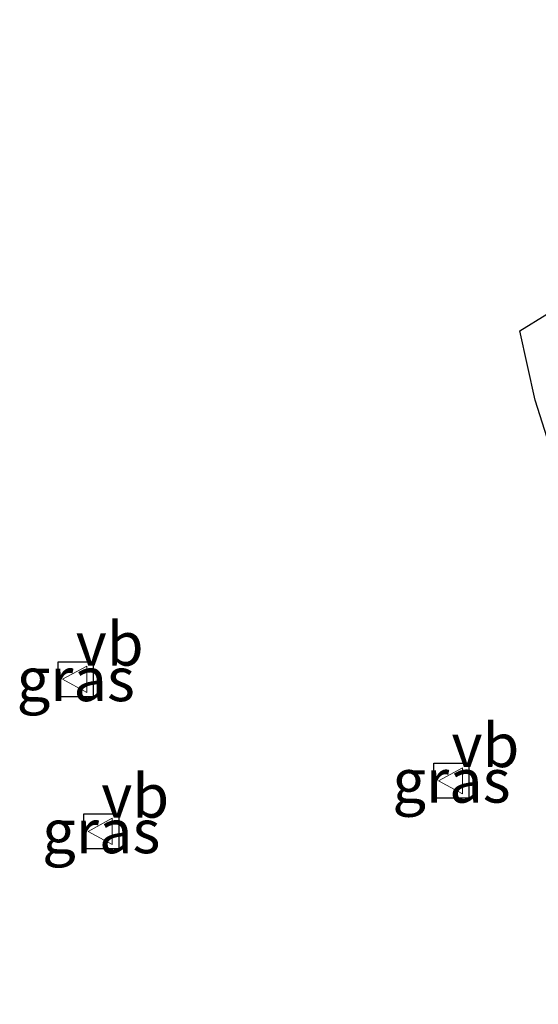
# Model space of a CAD drawing. Units: metres. Extents: x 29997 to 40008, y 370515 to 375003.
# Drawn here: x 30159 to 30189, y 371612 to 371668 of the extents above; entities that cross this region are included whole.
import ezdxf
from ezdxf.enums import TextEntityAlignment as Align

# ---------------------------------------------------------------- set-up
doc = ezdxf.new("R2010")
doc.units = ezdxf.units.M
doc.layers.get('0').update_dxf_attribs({"lineweight": 25})
for name, color, linetype, lineweight in [('B-ME-IE-GRASLAND-GV-B6', 93, 'Continuous', 18), ('B-ME-KG-KADASTRAAL-OPNAMEDTMGRENS-L-B1', 10, 'Continuous', 25), ('B-ME-VW-MEUBILAIR_WEGMEUBILAIR-VERKEERSBORD-S-B1', 8, 'Continuous', 18)]:
    doc.layers.add(name, color=color, linetype=linetype, lineweight=lineweight)
doc.styles.add('NLCS-ISO', font='NLCS-ISO.TTF')

# ---------------------------------------------------------------- blocks, each defined once
blk = doc.blocks.new('verkeersbord')
for p, q in [((0, 0.75), (-0.75, -0.625)), ((0.75, -0.625), (0, 0.75)), ((-0.75, -0.625), (0.75, -0.625))]:
    blk.add_line(p, q)

msp = doc.modelspace()

# ---------------------------------------------------------------- linework, layer by layer
at = {"layer": 'B-ME-IE-GRASLAND-GV-B6'}
for points in [[(30188.074, 371650.044, 1.989), (30189.62, 371650.998, 1.88), (30189.924, 371650.265, 1.94), (30190.301, 371649.655, 2.05), (30190.989, 371648.998, 2.037), (30192.036, 371649.061, 2.085), (30193.24, 371649.108, 1.909), (30194.599, 371649.718, 1.943), (30195.412, 371650.374, 1.949), (30197.856, 371652.737, 2.032), (30199.366, 371654.471, 2.046), (30202.37, 371657.678, 2.048), (30203.801, 371659.987, 2.009), (30204.519, 371661.926, 1.97), (30204.397, 371664.577, 1.861), (30204.11, 371667.646, 1.799), (30203.281, 371672.837, 1.73)], [(30189.78, 371643.508, 2), (30188.965, 371646.091, 1.899), (30188.074, 371650.044, 1.989)], [(30163.6684, 371631.1144, 2.2829), (30163.6684, 371629.1144, 2.2829), (30161.6684, 371629.1144, 2.2829), (30161.6684, 371631.1144, 2.2829), (30163.6684, 371631.1144, 2.2829)], [(30185.1666, 371625.3091, 2.1177), (30185.1666, 371623.3091, 2.1177), (30183.1666, 371623.3091, 2.1177), (30183.1666, 371625.3091, 2.1177), (30185.1666, 371625.3091, 2.1177)], [(30165.1288, 371622.4163, 2.1884), (30165.1288, 371620.4163, 2.1884), (30163.1288, 371620.4163, 2.1884), (30163.1288, 371622.4163, 2.1884), (30165.1288, 371622.4163, 2.1884)]]:
    msp.add_polyline3d(points, dxfattribs=at)
at = {"layer": 'B-ME-KG-KADASTRAAL-OPNAMEDTMGRENS-L-B1'}
for points in [[(30209.7265, 371608.1828, 1.8844), (30204.1096, 371612.0861, 1.791), (30202.9989, 371612.8579, 1.801), (30202.3807, 371613.2875, 1.31), (30196.028, 371624.447, 2.123), (30196.9997, 371628.8722, 2.1759), (30198.512, 371635.759, 2.346), (30193.505, 371641.864, 2.171), (30189.78, 371643.508, 2), (30188.965, 371646.091, 1.899), (30188.074, 371650.044, 1.989), (30189.62, 371650.998, 1.88), (30189.62, 371651.766, 1.918), (30189.674, 371652.347, 1.855), (30190.493, 371653.626, 1.55), (30191.582, 371654.553, 1.411), (30193.26, 371655.952, 1.565), (30195.629, 371661.462, 1.636), (30196.67, 371664.415, 1.708), (30197.228, 371666.797, 1.781), (30197.402, 371668.72, 1.775)], [(30163.6684, 371631.1144, 2.2829), (30163.6684, 371629.1144, 2.2829), (30161.6684, 371629.1144, 2.2829), (30161.6684, 371631.1144, 2.2829), (30163.6684, 371631.1144, 2.2829)], [(30185.1666, 371625.3091, 2.1177), (30185.1666, 371623.3091, 2.1177), (30183.1666, 371623.3091, 2.1177), (30183.1666, 371625.3091, 2.1177), (30185.1666, 371625.3091, 2.1177)], [(30165.1288, 371622.4163, 2.1884), (30165.1288, 371620.4163, 2.1884), (30163.1288, 371620.4163, 2.1884), (30163.1288, 371622.4163, 2.1884), (30165.1288, 371622.4163, 2.1884)]]:
    msp.add_polyline3d(points, dxfattribs=at)

# ---------------------------------------------------------------- block references
at = {"layer": 'B-ME-VW-MEUBILAIR_WEGMEUBILAIR-VERKEERSBORD-S-B1', "rotation": 90}
for p in [(30162.6684, 371630.1144, 2.2829), (30184.1666, 371624.3091, 2.1177), (30164.1288, 371621.4163, 2.1884)]:
    msp.add_blockref('verkeersbord', p, dxfattribs=at)

# ---------------------------------------------------------------- texts
at = {"layer": 'B-ME-IE-GRASLAND-GV-B6', "ltscale": 0.2, "style": 'NLCS-ISO'}
for p in [(30162.6684, 371630.1144), (30184.1666, 371624.3091), (30164.1288, 371621.4163)]:
    msp.add_text('gras', height=2.5, dxfattribs=at).set_placement(p, align=Align.MIDDLE_CENTER)
at = {"layer": 'B-ME-VW-MEUBILAIR_WEGMEUBILAIR-VERKEERSBORD-S-B1', "ltscale": 0.2, "style": 'NLCS-ISO'}
for p in [(30162.6684, 371630.1144, 2.2829), (30184.1666, 371624.3091, 2.1177), (30164.1288, 371621.4163, 2.1884)]:
    msp.add_text('vb', height=2.5, dxfattribs=at).set_placement(p, align=Align.BOTTOM_LEFT)

doc.saveas('drawing.dxf')
